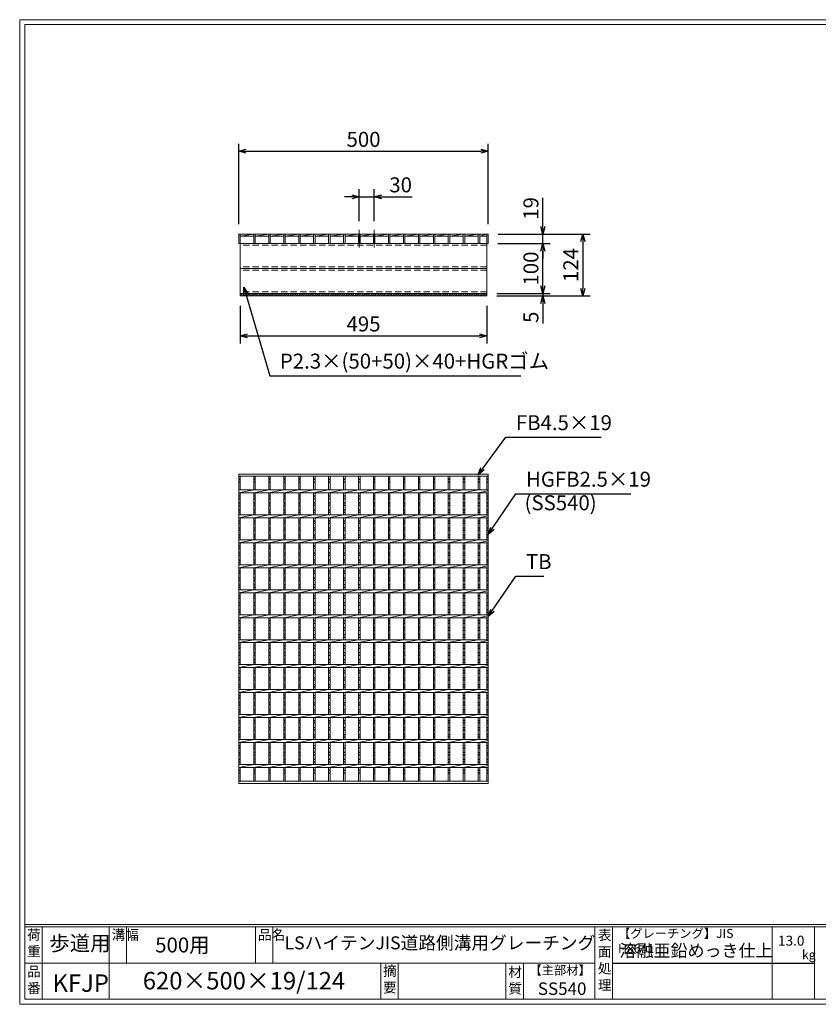
# Model space of a CAD drawing. Units: millimetres. Extents: x 3076 to 5865, y -43 to 1930.
# Drawn here: x 3076 to 4677, y -43 to 1930 of the extents above; entities that cross this region are included whole.
import ezdxf

# ---------------------------------------------------------------- set-up
doc = ezdxf.new("R2010")
doc.units = ezdxf.units.MM
doc.linetypes.add('HIDDEN', pattern=[9.525, 6.35, -3.175])
for name, color, linetype, lineweight in [('エンボス', 4, 'Continuous', 5), ('ゴム', 51, 'Continuous', 13), ('寸法線', 2, 'Continuous', 9), ('嵩上平面', 112, 'HIDDEN', 13), ('嵩上断面', 112, 'Continuous', 13), ('本体', 7, 'Continuous', 13)]:
    doc.layers.add(name, color=color, linetype=linetype, lineweight=lineweight)
doc.layers.add('外枠', color=7, linetype='Continuous')
doc.dimstyles.new('ISO-25', dxfattribs={"dimscale": 10, "dimtxt": 3, "dimasz": 1.5, "dimexe": 1.5, "dimexo": 2, "dimgap": 0.5, "dimtad": 1, "dimdsep": 46, "dimtxsty": 'Standard', "dimblk": 'OPEN30', "dimcen": 2.5, "dimadec": 0, "dimazin": 0, "dimtfac": 1, "dimtmove": 0, "dimatfit": 0, "dimldrblk": 'OPEN30', "dimfxl": 1, "dimarcsym": 0})

# ---------------------------------------------------------------- blocks, each defined once
blk = doc.blocks.new('_Open30')
at = {"color": 0, "linetype": 'ByBlock', "lineweight": -2}
for p, q in [((-1, 0.27), (0, 0)), ((0, 0), (-1, -0.27)), ((0, 0), (-1, 0))]:
    blk.add_line(p, q, dxfattribs=at)
blk = doc.blocks.new('*D22')
at = {"layer": 'Defpoints', "color": 0, "linetype": 'Continuous'}
for p in [(3517.7, 1376.6), (4012.7, 1376.6), (4012.7, 1296.6)]:
    blk.add_point(p, dxfattribs=at)
at = {"layer": '寸法線', "color": 0, "linetype": 'Continuous', "lineweight": -2}
for p, q in [((3517.7, 1356.6), (3517.7, 1281.6)), ((4012.7, 1356.6), (4012.7, 1281.6)), ((3532.7, 1296.6), (3997.7, 1296.6))]:
    blk.add_line(p, q, dxfattribs=at)
at = {"layer": '寸法線', "color": 0, "linetype": 'Continuous', "lineweight": -2, "xscale": 15, "yscale": 15, "zscale": 15, "rotation": 180}
blk.add_blockref('_Open30', (3517.7, 1296.6), dxfattribs=at)
at = {"layer": '寸法線', "color": 0, "linetype": 'Continuous', "lineweight": -2, "xscale": 15, "yscale": 15, "zscale": 15}
blk.add_blockref('_Open30', (4012.7, 1296.6), dxfattribs=at)
at = {"layer": '寸法線', "color": 0, "linetype": 'Continuous', "insert": (3765.2, 1316.6), "char_height": 30, "attachment_point": 5}
blk.add_mtext('495', dxfattribs=at)
blk = doc.blocks.new('*D23')
at = {"layer": 'Defpoints', "color": 0, "ltscale": 3}
for p in [(4017.2, 1481.6), (4124.7, 1481.6), (4012.7, 1381.6)]:
    blk.add_point(p, dxfattribs=at)
at = {"layer": '寸法線', "color": 0, "lineweight": -2, "ltscale": 3}
for p, q in [((4037.2, 1481.6), (4139.7, 1481.6)), ((4124.7, 1396.6), (4124.7, 1466.6)), ((4032.7, 1381.6), (4139.7, 1381.6))]:
    blk.add_line(p, q, dxfattribs=at)
at = {"layer": '寸法線', "color": 0, "lineweight": -2, "ltscale": 3, "xscale": 15, "yscale": 15, "zscale": 15}
for p, rotation in [((4124.7, 1481.6), 90), ((4124.7, 1381.6), 270)]:
    blk.add_blockref('_Open30', p, dxfattribs=dict(at, rotation=rotation))
at = {"layer": '寸法線', "color": 0, "ltscale": 3, "insert": (4104.7, 1431.6), "char_height": 30, "attachment_point": 5, "rotation": 90}
blk.add_mtext('100', dxfattribs=at)
blk = doc.blocks.new('*D24')
at = {"layer": 'Defpoints', "color": 0, "linetype": 'Continuous'}
for p in [(4015.2, 1500.6), (4014.7, 1376.6), (4204.7, 1376.6)]:
    blk.add_point(p, dxfattribs=at)
at = {"layer": '寸法線', "color": 0, "linetype": 'Continuous', "lineweight": -2}
for p, q in [((4035.2, 1500.6), (4219.7, 1500.6)), ((4204.7, 1485.6), (4204.7, 1391.6)), ((4034.7, 1376.6), (4219.7, 1376.6))]:
    blk.add_line(p, q, dxfattribs=at)
at = {"layer": '寸法線', "color": 0, "linetype": 'Continuous', "lineweight": -2, "xscale": 15, "yscale": 15, "zscale": 15}
for p, rotation in [((4204.7, 1500.6), 90), ((4204.7, 1376.6), 270)]:
    blk.add_blockref('_Open30', p, dxfattribs=dict(at, rotation=rotation))
at = {"layer": '寸法線', "color": 0, "linetype": 'Continuous', "insert": (4184.7, 1438.6), "char_height": 30, "attachment_point": 5, "rotation": 90}
blk.add_mtext('124', dxfattribs=at)
blk = doc.blocks.new('*D25')
at = {"layer": 'Defpoints', "color": 0, "linetype": 'Continuous'}
for p in [(4015.2, 1500.6), (4124.7, 1500.6), (4014.7, 1481.6)]:
    blk.add_point(p, dxfattribs=at)
at = {"layer": '寸法線', "color": 0, "linetype": 'Continuous', "lineweight": -2}
for p, q in [((4124.7, 1515.6), (4124.7, 1573.5)), ((4035.2, 1500.6), (4139.7, 1500.6)), ((4124.7, 1481.6), (4124.7, 1500.6)), ((4034.7, 1481.6), (4139.7, 1481.6)), ((4124.7, 1466.6), (4124.7, 1451.6))]:
    blk.add_line(p, q, dxfattribs=at)
at = {"layer": '寸法線', "color": 0, "linetype": 'Continuous', "lineweight": -2, "xscale": 15, "yscale": 15, "zscale": 15}
for p, rotation in [((4124.7, 1500.6), 270), ((4124.7, 1481.6), 90)]:
    blk.add_blockref('_Open30', p, dxfattribs=dict(at, rotation=rotation))
at = {"layer": '寸法線', "color": 0, "linetype": 'Continuous', "insert": (4104.7, 1552.1), "char_height": 30, "attachment_point": 5, "rotation": 90}
blk.add_mtext('19', dxfattribs=at)
blk = doc.blocks.new('*D36')
at = {"layer": 'Defpoints', "color": 0, "ltscale": 3}
for p in [(4012.7, 1381.6), (4012.7, 1376.6), (4124.7, 1376.6)]:
    blk.add_point(p, dxfattribs=at)
at = {"layer": '寸法線', "color": 0, "lineweight": -2, "ltscale": 3}
for p, q in [((4124.7, 1396.6), (4124.7, 1411.6)), ((4032.7, 1381.6), (4139.7, 1381.6)), ((4124.7, 1381.6), (4124.7, 1376.6)), ((4032.7, 1376.6), (4139.7, 1376.6)), ((4124.7, 1361.6), (4124.7, 1321.1))]:
    blk.add_line(p, q, dxfattribs=at)
at = {"layer": '寸法線', "color": 0, "lineweight": -2, "ltscale": 3, "xscale": 15, "yscale": 15, "zscale": 15}
for p, rotation in [((4124.7, 1381.6), 270), ((4124.7, 1376.6), 90)]:
    blk.add_blockref('_Open30', p, dxfattribs=dict(at, rotation=rotation))
at = {"layer": '寸法線', "color": 0, "ltscale": 3, "insert": (4104.7, 1333.9), "char_height": 30, "attachment_point": 5, "rotation": 90}
blk.add_mtext('5', dxfattribs=at)
blk = doc.blocks.new('*D38')
at = {"layer": 'Defpoints', "color": 0, "linetype": 'Continuous'}
for p in [(4015.2, 1666.6), (3515.2, 1500.6), (4015.2, 1500.6)]:
    blk.add_point(p, dxfattribs=at)
at = {"layer": '寸法線', "color": 0, "linetype": 'Continuous', "lineweight": -2}
for p, q in [((3515.2, 1520.6), (3515.2, 1681.6)), ((4015.2, 1520.6), (4015.2, 1681.6)), ((3530.2, 1666.6), (4000.2, 1666.6))]:
    blk.add_line(p, q, dxfattribs=at)
at = {"layer": '寸法線', "color": 0, "linetype": 'Continuous', "lineweight": -2, "xscale": 15, "yscale": 15, "zscale": 15, "rotation": 180}
blk.add_blockref('_Open30', (3515.2, 1666.6), dxfattribs=at)
at = {"layer": '寸法線', "color": 0, "linetype": 'Continuous', "lineweight": -2, "xscale": 15, "yscale": 15, "zscale": 15}
blk.add_blockref('_Open30', (4015.2, 1666.6), dxfattribs=at)
at = {"layer": '寸法線', "color": 0, "linetype": 'Continuous', "insert": (3765.2, 1686.6), "char_height": 30, "attachment_point": 5}
blk.add_mtext('500', dxfattribs=at)
blk = doc.blocks.new('*D39')
at = {"layer": 'Defpoints', "color": 0, "linetype": 'Continuous'}
for p in [(3786.7, 1575.4), (3756.7, 1506.6), (3786.7, 1506.6)]:
    blk.add_point(p, dxfattribs=at)
at = {"layer": '寸法線', "color": 0, "linetype": 'Continuous', "lineweight": -2}
for p, q in [((3756.7, 1526.6), (3756.7, 1590.4)), ((3786.7, 1526.6), (3786.7, 1590.4)), ((3741.7, 1575.4), (3726.7, 1575.4)), ((3756.7, 1575.4), (3786.7, 1575.4)), ((3801.7, 1575.4), (3862.5, 1575.4))]:
    blk.add_line(p, q, dxfattribs=at)
at = {"layer": '寸法線', "color": 0, "linetype": 'Continuous', "lineweight": -2, "xscale": 15, "yscale": 15, "zscale": 15}
blk.add_blockref('_Open30', (3756.7, 1575.4), dxfattribs=at)
at = {"layer": '寸法線', "color": 0, "linetype": 'Continuous', "lineweight": -2, "xscale": 15, "yscale": 15, "zscale": 15, "rotation": 180}
blk.add_blockref('_Open30', (3786.7, 1575.4), dxfattribs=at)
at = {"layer": '寸法線', "color": 0, "linetype": 'Continuous', "insert": (3839.6, 1595.4), "char_height": 30, "attachment_point": 5}
blk.add_mtext('30', dxfattribs=at)
blk = doc.blocks.new('*U62')
at = {"layer": 'エンボス', "linetype": 'Continuous'}
for p, q in [((-15, 300.3), (-12, 298.3)), ((-12, 295.3), (-15, 293.3)), ((-15, 264.9), (-12, 266.9)), ((-12, 259.9), (-15, 261.9)), ((-15, 252.9), (-12, 250.9)), ((-12, 247.9), (-15, 245.9)), ((-15, 236.9), (-12, 238.9)), ((-12, 231.9), (-15, 233.9)), ((-15, 214.9), (-12, 216.9)), ((-12, 209.9), (-15, 211.9)), ((-15, 202.9), (-12, 200.9)), ((-12, 197.9), (-15, 195.9)), ((-15, 186.9), (-12, 188.9)), ((-12, 181.9), (-15, 183.9)), ((-15, 164.9), (-12, 166.9)), ((-12, 159.9), (-15, 161.9)), ((-15, 152.9), (-12, 150.9)), ((-12, 147.9), (-15, 145.9)), ((-15, 136.9), (-12, 138.9)), ((-12, 131.9), (-15, 133.9)), ((-15, 114.9), (-12, 116.9)), ((-12, 109.9), (-15, 111.9)), ((-15, 102.9), (-12, 100.9)), ((-12, 97.9), (-15, 95.9)), ((-15, 86.9), (-12, 88.9)), ((-12, 81.9), (-15, 83.9)), ((-15, 64.9), (-12, 66.9)), ((-12, 59.9), (-15, 61.9)), ((-15, 52.9), (-12, 50.9)), ((-12, 47.9), (-15, 45.9)), ((-15, 36.9), (-12, 38.9)), ((-12, 31.9), (-15, 33.9)), ((-15, 14.9), (-12, 16.9)), ((-12, 9.9), (-15, 11.9)), ((-15, 2.9), (-12, 0.9)), ((-12, -2.1), (-15, -4.1)), ((-15, -13.1), (-12, -11.1)), ((-12, -18.1), (-15, -16.1)), ((-15, -35.1), (-12, -33.1)), ((-12, -40.1), (-15, -38.1)), ((-15, -47.1), (-12, -49.1)), ((-12, -52.1), (-15, -54.1)), ((-15, -63.1), (-12, -61.1)), ((-12, -68.1), (-15, -66.1)), ((-15, -85.1), (-12, -83.1)), ((-12, -90.1), (-15, -88.1)), ((-15, -97.1), (-12, -99.1)), ((-12, -102.1), (-15, -104.1)), ((-15, -113.1), (-12, -111.1)), ((-12, -118.1), (-15, -116.1)), ((-15, -135.1), (-12, -133.1)), ((-12, -140.1), (-15, -138.1)), ((-15, -147.1), (-12, -149.1)), ((-12, -152.1), (-15, -154.1)), ((-15, -163.1), (-12, -161.1)), ((-12, -168.1), (-15, -166.1)), ((-15, -185.1), (-12, -183.1)), ((-12, -190.1), (-15, -188.1)), ((-15, -197.1), (-12, -199.1)), ((-12, -202.1), (-15, -204.1)), ((-15, -213.1), (-12, -211.1)), ((-12, -218.1), (-15, -216.1)), ((-15, -235.1), (-12, -233.1)), ((-12, -240.1), (-15, -238.1)), ((-15, -247.1), (-12, -249.1)), ((-12, -252.1), (-15, -254.1)), ((-15, -263.1), (-12, -261.1)), ((-12, -268.1), (-15, -266.1)), ((-15, -285.1), (-12, -283.1)), ((-12, -290.1), (-15, -288.1))]:
    blk.add_line(p, q, dxfattribs=at)
at = {"layer": '本体', "linetype": 'Continuous'}
for p, q in [((-15, 305.5), (-15, 278)), ((-12, 305.5), (-12, 278)), ((-15, 272), (15, 278)), ((-15, 272), (-15, 228)), ((-12, 272), (-12, 228)), ((-15, 222), (15, 228)), ((-15, 222), (-15, 178)), ((-12, 222), (-12, 178)), ((-15, 172), (15, 178)), ((-15, 172), (-15, 128)), ((-12, 172), (-12, 128)), ((-15, 122), (15, 128)), ((-15, 122), (-15, 78)), ((-12, 122), (-12, 78)), ((-15, 72), (15, 78)), ((-15, 72), (-15, 28)), ((-12, 72), (-12, 28)), ((-15, 22), (15, 28)), ((-15, 22), (-15, -22)), ((-12, 22), (-12, -22)), ((-15, -28), (15, -22)), ((-15, -28), (-15, -72)), ((-12, -28), (-12, -72)), ((-15, -78), (15, -72)), ((-15, -78), (-15, -122)), ((-12, -78), (-12, -122)), ((-15, -128), (15, -122)), ((-15, -128), (-15, -172)), ((-12, -128), (-12, -172)), ((-15, -178), (15, -172)), ((-15, -178), (-15, -222)), ((-12, -178), (-12, -222)), ((-15, -228), (15, -222)), ((-15, -228), (-15, -272)), ((-12, -228), (-12, -272)), ((-15, -278), (15, -272)), ((-15, -278), (-15, -305.5)), ((-12, -278), (-12, -305.5))]:
    blk.add_line(p, q, dxfattribs=at)
blk = doc.blocks.new('*U63')
at = {"layer": '寸法線', "color": 0, "linetype": 'ByBlock', "lineweight": -2}
for p in [(0, 0), (30, 0), (60, 0), (90, 0), (120, 0), (150, 0), (180, 0), (210, 0), (240, 0), (270, 0), (300, 0), (330, 0), (360, 0), (390, 0), (420, 0)]:
    blk.add_blockref('*U62', p, dxfattribs=at)

msp = doc.modelspace()

# ---------------------------------------------------------------- hatches: boundary and pattern name
at = {"layer": 'ゴム', "ltscale": 3}
h = msp.add_hatch(dxfattribs=at)
h.set_pattern_fill('ANSI31', color=256, style=0)
h.set_pattern_definition([(45, (3105.1695, 919.1335), (-2.245064, 2.245064), [])])
h.paths.add_polyline_path([(4012.674, 1376.621), (4012.674, 1381.621), (3517.674, 1381.621), (3517.674, 1376.621)])

# ---------------------------------------------------------------- linework, layer by layer
at = {"layer": 'エンボス', "linetype": 'Continuous'}
for p, q in [((3515.174, 1010.044), (3518.174, 1008.044)), ((3995.174, 1010.044), (3998.174, 1008.044)), ((4012.174, 1010.044), (4015.174, 1008.044)), ((3518.174, 1005.044), (3515.174, 1003.044)), ((3998.174, 1005.044), (3995.174, 1003.044)), ((4015.174, 1005.044), (4012.174, 1003.044)), ((3515.174, 974.654), (3518.174, 976.654)), ((3518.174, 969.654), (3515.174, 971.654)), ((3995.174, 974.654), (3998.174, 976.654)), ((3998.174, 969.654), (3995.174, 971.654)), ((4012.174, 974.654), (4015.174, 976.654)), ((4015.174, 969.654), (4012.174, 971.654)), ((3515.174, 962.654), (3518.174, 960.654)), ((3518.174, 957.654), (3515.174, 955.654)), ((3515.174, 946.654), (3518.174, 948.654)), ((3995.174, 962.654), (3998.174, 960.654)), ((3998.174, 957.654), (3995.174, 955.654)), ((3995.174, 946.654), (3998.174, 948.654)), ((4012.174, 962.654), (4015.174, 960.654)), ((4015.174, 957.654), (4012.174, 955.654)), ((4012.174, 946.654), (4015.174, 948.654)), ((3518.174, 941.654), (3515.174, 943.654)), ((3998.174, 941.654), (3995.174, 943.654)), ((4015.174, 941.654), (4012.174, 943.654)), ((3515.174, 924.654), (3518.174, 926.654)), ((3518.174, 919.654), (3515.174, 921.654)), ((3515.174, 912.654), (3518.174, 910.654)), ((3995.174, 924.654), (3998.174, 926.654)), ((3998.174, 919.654), (3995.174, 921.654)), ((3995.174, 912.654), (3998.174, 910.654)), ((4012.174, 924.654), (4015.174, 926.654)), ((4015.174, 919.654), (4012.174, 921.654)), ((4012.174, 912.654), (4015.174, 910.654)), ((3518.174, 907.654), (3515.174, 905.654)), ((3515.174, 896.654), (3518.174, 898.654)), ((3518.174, 891.654), (3515.174, 893.654)), ((3998.174, 907.654), (3995.174, 905.654)), ((3995.174, 896.654), (3998.174, 898.654)), ((3998.174, 891.654), (3995.174, 893.654)), ((4015.174, 907.654), (4012.174, 905.654)), ((4012.174, 896.654), (4015.174, 898.654)), ((4015.174, 891.654), (4012.174, 893.654)), ((3515.174, 874.654), (3518.174, 876.654)), ((3518.174, 869.654), (3515.174, 871.654)), ((3995.174, 874.654), (3998.174, 876.654)), ((3998.174, 869.654), (3995.174, 871.654)), ((4012.174, 874.654), (4015.174, 876.654)), ((4015.174, 869.654), (4012.174, 871.654)), ((3515.174, 862.654), (3518.174, 860.654)), ((3518.174, 857.654), (3515.174, 855.654)), ((3515.174, 846.654), (3518.174, 848.654)), ((3995.174, 862.654), (3998.174, 860.654)), ((3998.174, 857.654), (3995.174, 855.654)), ((3995.174, 846.654), (3998.174, 848.654)), ((4012.174, 862.654), (4015.174, 860.654)), ((4015.174, 857.654), (4012.174, 855.654)), ((4012.174, 846.654), (4015.174, 848.654)), ((3518.174, 841.654), (3515.174, 843.654)), ((3998.174, 841.654), (3995.174, 843.654)), ((4015.174, 841.654), (4012.174, 843.654)), ((3515.174, 824.654), (3518.174, 826.654)), ((3518.174, 819.654), (3515.174, 821.654)), ((3515.174, 812.654), (3518.174, 810.654)), ((3995.174, 824.654), (3998.174, 826.654)), ((3998.174, 819.654), (3995.174, 821.654)), ((3995.174, 812.654), (3998.174, 810.654)), ((4012.174, 824.654), (4015.174, 826.654)), ((4015.174, 819.654), (4012.174, 821.654)), ((4012.174, 812.654), (4015.174, 810.654)), ((3518.174, 807.654), (3515.174, 805.654)), ((3515.174, 796.654), (3518.174, 798.654)), ((3518.174, 791.654), (3515.174, 793.654)), ((3998.174, 807.654), (3995.174, 805.654)), ((3995.174, 796.654), (3998.174, 798.654)), ((3998.174, 791.654), (3995.174, 793.654)), ((4015.174, 807.654), (4012.174, 805.654)), ((4012.174, 796.654), (4015.174, 798.654)), ((4015.174, 791.654), (4012.174, 793.654)), ((3515.174, 774.654), (3518.174, 776.654)), ((3518.174, 769.654), (3515.174, 771.654)), ((3995.174, 774.654), (3998.174, 776.654)), ((3998.174, 769.654), (3995.174, 771.654)), ((4012.174, 774.654), (4015.174, 776.654)), ((4015.174, 769.654), (4012.174, 771.654)), ((3515.174, 762.654), (3518.174, 760.654)), ((3518.174, 757.654), (3515.174, 755.654)), ((3995.174, 762.654), (3998.174, 760.654)), ((3998.174, 757.654), (3995.174, 755.654)), ((4012.174, 762.654), (4015.174, 760.654)), ((4015.174, 757.654), (4012.174, 755.654)), ((3515.174, 746.654), (3518.174, 748.654)), ((3518.174, 741.654), (3515.174, 743.654)), ((3995.174, 746.654), (3998.174, 748.654)), ((3998.174, 741.654), (3995.174, 743.654)), ((4012.174, 746.654), (4015.174, 748.654)), ((4015.174, 741.654), (4012.174, 743.654)), ((3515.174, 724.654), (3518.174, 726.654)), ((3518.174, 719.654), (3515.174, 721.654)), ((3515.174, 712.654), (3518.174, 710.654)), ((3995.174, 724.654), (3998.174, 726.654)), ((3998.174, 719.654), (3995.174, 721.654)), ((3995.174, 712.654), (3998.174, 710.654)), ((4012.174, 724.654), (4015.174, 726.654)), ((4015.174, 719.654), (4012.174, 721.654)), ((4012.174, 712.654), (4015.174, 710.654)), ((3518.174, 707.654), (3515.174, 705.654)), ((3515.174, 696.654), (3518.174, 698.654)), ((3518.174, 691.654), (3515.174, 693.654)), ((3998.174, 707.654), (3995.174, 705.654)), ((3995.174, 696.654), (3998.174, 698.654)), ((3998.174, 691.654), (3995.174, 693.654)), ((4015.174, 707.654), (4012.174, 705.654)), ((4012.174, 696.654), (4015.174, 698.654)), ((4015.174, 691.654), (4012.174, 693.654)), ((3515.174, 674.654), (3518.174, 676.654)), ((3518.174, 669.654), (3515.174, 671.654)), ((3995.174, 674.654), (3998.174, 676.654)), ((3998.174, 669.654), (3995.174, 671.654)), ((4012.174, 674.654), (4015.174, 676.654)), ((4015.174, 669.654), (4012.174, 671.654)), ((3515.174, 662.654), (3518.174, 660.654)), ((3518.174, 657.654), (3515.174, 655.654)), ((3995.174, 662.654), (3998.174, 660.654)), ((3998.174, 657.654), (3995.174, 655.654)), ((4012.174, 662.654), (4015.174, 660.654)), ((4015.174, 657.654), (4012.174, 655.654)), ((3515.174, 646.654), (3518.174, 648.654)), ((3518.174, 641.654), (3515.174, 643.654)), ((3995.174, 646.654), (3998.174, 648.654)), ((3998.174, 641.654), (3995.174, 643.654)), ((4012.174, 646.654), (4015.174, 648.654)), ((4015.174, 641.654), (4012.174, 643.654)), ((3515.174, 624.654), (3518.174, 626.654)), ((3518.174, 619.654), (3515.174, 621.654)), ((3515.174, 612.654), (3518.174, 610.654)), ((3995.174, 624.654), (3998.174, 626.654)), ((3998.174, 619.654), (3995.174, 621.654)), ((3995.174, 612.654), (3998.174, 610.654)), ((4012.174, 624.654), (4015.174, 626.654)), ((4015.174, 619.654), (4012.174, 621.654)), ((4012.174, 612.654), (4015.174, 610.654)), ((3518.174, 607.654), (3515.174, 605.654)), ((3515.174, 596.654), (3518.174, 598.654)), ((3518.174, 591.654), (3515.174, 593.654)), ((3998.174, 607.654), (3995.174, 605.654)), ((3995.174, 596.654), (3998.174, 598.654)), ((3998.174, 591.654), (3995.174, 593.654)), ((4015.174, 607.654), (4012.174, 605.654)), ((4012.174, 596.654), (4015.174, 598.654)), ((4015.174, 591.654), (4012.174, 593.654)), ((3515.174, 574.654), (3518.174, 576.654)), ((3995.174, 574.654), (3998.174, 576.654)), ((4012.174, 574.654), (4015.174, 576.654)), ((3518.174, 569.654), (3515.174, 571.654)), ((3515.174, 562.654), (3518.174, 560.654)), ((3518.174, 557.654), (3515.174, 555.654)), ((3998.174, 569.654), (3995.174, 571.654)), ((3995.174, 562.654), (3998.174, 560.654)), ((3998.174, 557.654), (3995.174, 555.654)), ((4015.174, 569.654), (4012.174, 571.654)), ((4012.174, 562.654), (4015.174, 560.654)), ((4015.174, 557.654), (4012.174, 555.654)), ((3515.174, 546.654), (3518.174, 548.654)), ((3518.174, 541.654), (3515.174, 543.654)), ((3995.174, 546.654), (3998.174, 548.654)), ((3998.174, 541.654), (3995.174, 543.654)), ((4012.174, 546.654), (4015.174, 548.654)), ((4015.174, 541.654), (4012.174, 543.654)), ((3515.174, 524.654), (3518.174, 526.654)), ((3518.174, 519.654), (3515.174, 521.654)), ((3995.174, 524.654), (3998.174, 526.654)), ((3998.174, 519.654), (3995.174, 521.654)), ((4012.174, 524.654), (4015.174, 526.654)), ((4015.174, 519.654), (4012.174, 521.654)), ((3515.174, 512.654), (3518.174, 510.654)), ((3518.174, 507.654), (3515.174, 505.654)), ((3515.174, 496.654), (3518.174, 498.654)), ((3518.174, 491.654), (3515.174, 493.654)), ((3995.174, 512.654), (3998.174, 510.654)), ((3998.174, 507.654), (3995.174, 505.654)), ((3995.174, 496.654), (3998.174, 498.654)), ((3998.174, 491.654), (3995.174, 493.654)), ((4012.174, 512.654), (4015.174, 510.654)), ((4015.174, 507.654), (4012.174, 505.654)), ((4012.174, 496.654), (4015.174, 498.654)), ((4015.174, 491.654), (4012.174, 493.654)), ((3515.174, 474.654), (3518.174, 476.654)), ((3995.174, 474.654), (3998.174, 476.654)), ((4012.174, 474.654), (4015.174, 476.654)), ((3518.174, 469.654), (3515.174, 471.654)), ((3515.174, 462.654), (3518.174, 460.654)), ((3518.174, 457.654), (3515.174, 455.654)), ((3998.174, 469.654), (3995.174, 471.654)), ((3995.174, 462.654), (3998.174, 460.654)), ((3998.174, 457.654), (3995.174, 455.654)), ((4015.174, 469.654), (4012.174, 471.654)), ((4012.174, 462.654), (4015.174, 460.654)), ((4015.174, 457.654), (4012.174, 455.654)), ((3515.174, 446.654), (3518.174, 448.654)), ((3518.174, 441.654), (3515.174, 443.654)), ((3995.174, 446.654), (3998.174, 448.654)), ((3998.174, 441.654), (3995.174, 443.654)), ((4012.174, 446.654), (4015.174, 448.654)), ((4015.174, 441.654), (4012.174, 443.654)), ((3515.174, 424.654), (3518.174, 426.654)), ((3518.174, 419.654), (3515.174, 421.654)), ((3995.174, 424.654), (3998.174, 426.654)), ((3998.174, 419.654), (3995.174, 421.654)), ((4012.174, 424.654), (4015.174, 426.654)), ((4015.174, 419.654), (4012.174, 421.654))]:
    msp.add_line(p, q, dxfattribs=at)
at = {"layer": 'ゴム', "ltscale": 3}
for p, q in [((3517.674, 1381.621), (3517.674, 1376.621)), ((4012.674, 1376.621), (4012.674, 1381.621)), ((3517.674, 1376.621), (4012.674, 1376.621))]:
    msp.add_line(p, q, dxfattribs=at)
at = {"layer": '外枠', "lineweight": 9, "ltscale": 80}
for p, q in [((5865.271, 1930.288), (3075.76, 1930.288)), ((3075.76, -42.981), (3075.76, 1930.288)), ((3075.76, -42.981), (5865.271, -42.981))]:
    msp.add_line(p, q, dxfattribs=at)
at = {"layer": '外枠', "lineweight": 9, "ltscale": 100}
for p, q in [((3085.76, 1920.896), (5855.88, 1920.896)), ((3085.76, 1920.896), (3085.76, -32.981)), ((3120.76, 112.418), (3120.76, -32.981)), ((3254.864, 112.418), (3254.864, -32.981)), ((3289.864, 112.418), (3289.864, 39.718)), ((3548.325, 112.418), (3548.325, 39.718)), ((3583.325, 112.418), (3583.325, 39.718)), ((3799.588, 39.718), (3799.588, -32.981)), ((3834.588, 39.718), (3834.588, -32.981)), ((4050.711, 39.718), (4050.711, -32.981)), ((4085.711, 39.718), (4085.711, -32.981)), ((3085.76, -32.981), (5855.88, -32.981))]:
    msp.add_line(p, q, dxfattribs=at)
at = {"layer": '外枠', "linetype": 'Continuous', "lineweight": 9, "ltscale": 100}
for p, q in [((3085.76, 117.114), (5855.88, 117.114)), ((3085.76, 112.418), (5855.88, 112.418)), ((4229.291, 112.418), (4229.291, -32.981)), ((4264.292, 112.418), (4264.292, -32.981)), ((4584.44, 112.418), (4584.44, -32.981)), ((4669.711, 112.418), (4669.711, -32.981)), ((3085.76, 39.718), (4229.29, 39.718))]:
    msp.add_line(p, q, dxfattribs=at)
at = {"layer": '外枠', "ltscale": 3}
msp.add_line((4264.292, 39.718), (4669.711, 39.718), dxfattribs=at)
at = {"layer": '嵩上平面', "linetype": 'HIDDEN', "lineweight": 9, "ltscale": 3}
for p, q in [((4012.674, 1009.794), (4012.674, 969.794)), ((4012.674, 409.794), (4012.674, 449.794))]:
    msp.add_line(p, q, dxfattribs=at)
at = {"layer": '嵩上断面', "linetype": 'Continuous'}
for p, q in [((3517.674, 1481.621), (3517.674, 1381.621)), ((4012.674, 1481.621), (3517.674, 1481.621)), ((4012.674, 1481.621), (4012.674, 1381.621)), ((3517.674, 1431.621), (4012.674, 1431.621)), ((3517.674, 1381.621), (4012.674, 1381.621))]:
    msp.add_line(p, q, dxfattribs=at)
at = {"layer": '嵩上断面', "linetype": 'HIDDEN', "ltscale": 2}
for p, q in [((4012.674, 1478.421), (3517.674, 1478.421)), ((4012.674, 1434.821), (3517.674, 1434.821)), ((4012.674, 1428.421), (3517.674, 1428.421)), ((4012.674, 1384.821), (3517.674, 1384.821))]:
    msp.add_line(p, q, dxfattribs=at)
at = {"layer": '本体', "ltscale": 3}
for p, q in [((3515.174, 1500.621), (3515.174, 1481.621)), ((3515.174, 1500.621), (3518.174, 1500.621)), ((3518.174, 1496.621), (3545.174, 1500.621)), ((3518.174, 1500.621), (3518.174, 1481.621)), ((3518.174, 1500.621), (3545.174, 1500.621)), ((3545.174, 1500.621), (3545.174, 1481.621)), ((3545.174, 1500.621), (3548.174, 1500.621)), ((3548.174, 1496.621), (3575.174, 1500.621)), ((3548.174, 1500.621), (3548.174, 1481.621)), ((3548.174, 1500.621), (3575.174, 1500.621)), ((3575.174, 1500.621), (3575.174, 1481.621)), ((3575.174, 1500.621), (3578.174, 1500.621)), ((3578.174, 1500.621), (3578.174, 1481.621)), ((3578.174, 1496.621), (3605.174, 1500.621)), ((3578.174, 1500.621), (3605.174, 1500.621)), ((3605.174, 1500.621), (3605.174, 1481.621)), ((3605.174, 1500.621), (3608.174, 1500.621)), ((3608.174, 1500.621), (3608.174, 1481.621)), ((3608.174, 1496.621), (3635.174, 1500.621)), ((3608.174, 1500.621), (3635.174, 1500.621)), ((3635.174, 1500.621), (3635.174, 1481.621)), ((3635.174, 1500.621), (3638.174, 1500.621)), ((3638.174, 1500.621), (3638.174, 1481.621)), ((3638.174, 1496.621), (3665.174, 1500.621)), ((3638.174, 1500.621), (3665.174, 1500.621)), ((3665.174, 1500.621), (3665.174, 1481.621)), ((3665.174, 1500.621), (3668.174, 1500.621)), ((3668.174, 1500.621), (3668.174, 1481.621)), ((3668.174, 1496.621), (3695.174, 1500.621)), ((3668.174, 1500.621), (3695.174, 1500.621)), ((3695.174, 1500.621), (3695.174, 1481.621)), ((3695.174, 1500.621), (3698.174, 1500.621)), ((3698.174, 1500.621), (3698.174, 1481.621)), ((3698.174, 1496.621), (3725.174, 1500.621)), ((3698.174, 1500.621), (3725.174, 1500.621)), ((3725.174, 1500.621), (3725.174, 1481.621)), ((3725.174, 1500.621), (3728.174, 1500.621)), ((3728.174, 1500.621), (3728.174, 1481.621)), ((3728.174, 1496.621), (3755.174, 1500.621)), ((3728.174, 1500.621), (3755.174, 1500.621)), ((3755.174, 1500.621), (3755.174, 1481.621)), ((3755.174, 1500.621), (3758.174, 1500.621)), ((3758.174, 1500.621), (3758.174, 1481.621)), ((3758.174, 1496.621), (3785.174, 1500.621)), ((3758.174, 1500.621), (3785.174, 1500.621)), ((3785.174, 1500.621), (3785.174, 1481.621)), ((3785.174, 1500.621), (3788.174, 1500.621)), ((3788.174, 1500.621), (3788.174, 1481.621)), ((3788.174, 1496.621), (3815.174, 1500.621)), ((3788.174, 1500.621), (3815.174, 1500.621)), ((3815.174, 1500.621), (3815.174, 1481.621)), ((3815.174, 1500.621), (3818.174, 1500.621)), ((3818.174, 1500.621), (3818.174, 1481.621)), ((3818.174, 1496.621), (3845.174, 1500.621)), ((3818.174, 1500.621), (3845.174, 1500.621)), ((3845.174, 1500.621), (3845.174, 1481.621)), ((3845.174, 1500.621), (3848.174, 1500.621)), ((3848.174, 1496.621), (3875.174, 1500.621)), ((3848.174, 1500.621), (3875.174, 1500.621)), ((3848.174, 1500.621), (3848.174, 1481.621)), ((3875.174, 1500.621), (3875.174, 1481.621)), ((3875.174, 1500.621), (3878.174, 1500.621)), ((3878.174, 1500.621), (3878.174, 1481.621)), ((3878.174, 1496.621), (3905.174, 1500.621)), ((3878.174, 1500.621), (3905.174, 1500.621)), ((3905.174, 1500.621), (3905.174, 1481.621)), ((3905.174, 1500.621), (3908.174, 1500.621)), ((3908.174, 1500.621), (3908.174, 1481.621)), ((3908.174, 1496.621), (3935.174, 1500.621)), ((3908.174, 1500.621), (3935.174, 1500.621)), ((3935.174, 1500.621), (3935.174, 1481.621)), ((3935.174, 1500.621), (3938.174, 1500.621)), ((3938.174, 1500.621), (3938.174, 1481.621)), ((3938.174, 1496.621), (3965.174, 1500.621)), ((3938.174, 1500.621), (3965.174, 1500.621)), ((3965.174, 1500.621), (3965.174, 1481.621)), ((3965.174, 1500.621), (3968.174, 1500.621)), ((3968.174, 1500.621), (3968.174, 1481.621)), ((3968.174, 1496.621), (3995.174, 1500.621)), ((3968.174, 1500.621), (3995.174, 1500.621)), ((3995.174, 1500.621), (3995.174, 1481.621)), ((3995.174, 1500.621), (3998.174, 1500.621)), ((3998.174, 1496.621), (4012.174, 1500.621)), ((3998.174, 1500.621), (3998.174, 1481.621)), ((3998.174, 1500.621), (4012.174, 1500.621)), ((4012.174, 1500.621), (4012.174, 1481.621)), ((4012.174, 1500.621), (4015.174, 1500.621)), ((4015.174, 1500.621), (4015.174, 1481.621)), ((3515.174, 1481.621), (3518.174, 1481.621)), ((3518.174, 1496.621), (3545.174, 1496.621)), ((3545.174, 1481.621), (3548.174, 1481.621)), ((3548.174, 1496.621), (3575.174, 1496.621)), ((3575.174, 1481.621), (3578.174, 1481.621)), ((3578.174, 1496.621), (3605.174, 1496.621)), ((3605.174, 1481.621), (3608.174, 1481.621)), ((3608.174, 1496.621), (3635.174, 1496.621)), ((3635.174, 1481.621), (3638.174, 1481.621)), ((3638.174, 1496.621), (3665.174, 1496.621)), ((3665.174, 1481.621), (3668.174, 1481.621)), ((3668.174, 1496.621), (3695.174, 1496.621)), ((3695.174, 1481.621), (3698.174, 1481.621)), ((3698.174, 1496.621), (3725.174, 1496.621)), ((3725.174, 1481.621), (3728.174, 1481.621)), ((3728.174, 1496.621), (3755.174, 1496.621)), ((3755.174, 1481.621), (3758.174, 1481.621)), ((3758.174, 1496.621), (3785.174, 1496.621)), ((3785.174, 1481.621), (3788.174, 1481.621)), ((3788.174, 1496.621), (3815.174, 1496.621)), ((3815.174, 1481.621), (3818.174, 1481.621)), ((3818.174, 1496.621), (3845.174, 1496.621)), ((3845.174, 1481.621), (3848.174, 1481.621)), ((3848.174, 1496.621), (3875.174, 1496.621)), ((3875.174, 1481.621), (3878.174, 1481.621)), ((3878.174, 1496.621), (3905.174, 1496.621)), ((3905.174, 1481.621), (3908.174, 1481.621)), ((3908.174, 1496.621), (3935.174, 1496.621)), ((3935.174, 1481.621), (3938.174, 1481.621)), ((3938.174, 1496.621), (3965.174, 1496.621)), ((3965.174, 1481.621), (3968.174, 1481.621)), ((3968.174, 1496.621), (3995.174, 1496.621)), ((3995.174, 1481.621), (3998.174, 1481.621)), ((3998.174, 1496.621), (4012.174, 1496.621)), ((4012.174, 1481.621), (4015.174, 1481.621))]:
    msp.add_line(p, q, dxfattribs=at)
at = {"layer": '本体', "linetype": 'Continuous'}
for p, q in [((3756.674, 1509.418), (3756.674, 1473.621)), ((3786.674, 1509.418), (3786.674, 1473.621)), ((3515.174, 1019.794), (4015.174, 1019.794)), ((3515.174, 1019.794), (3515.174, 1015.294)), ((3515.174, 1015.294), (4015.174, 1015.294)), ((3515.174, 1015.294), (3515.174, 987.794)), ((3518.174, 1015.294), (3518.174, 987.794)), ((3995.174, 1015.294), (3995.174, 987.794)), ((3998.174, 1015.294), (3998.174, 987.794)), ((4012.174, 1015.294), (4012.174, 987.794)), ((4015.174, 399.794), (4015.174, 1019.794)), ((4015.174, 1015.294), (4015.174, 987.794)), ((3515.174, 987.794), (4015.174, 987.794)), ((3515.174, 981.794), (3545.174, 987.794)), ((3515.174, 987.794), (3515.174, 981.794)), ((3515.174, 981.794), (4015.174, 981.794)), ((3515.174, 981.794), (3515.174, 937.794)), ((3518.174, 981.794), (3518.174, 937.794)), ((3995.174, 981.794), (4015.174, 985.794)), ((3995.174, 981.794), (3995.174, 937.794)), ((3998.174, 981.794), (3998.174, 937.794)), ((4012.174, 981.794), (4012.174, 937.794)), ((4015.174, 981.794), (4015.174, 937.794)), ((3515.174, 937.794), (3515.174, 931.794)), ((3515.174, 937.794), (4015.174, 937.794)), ((3515.174, 931.794), (3545.174, 937.794)), ((3515.174, 937.794), (3515.174, 931.794)), ((3515.174, 931.794), (4015.174, 931.794)), ((3515.174, 931.794), (3515.174, 887.794)), ((3518.174, 931.794), (3518.174, 887.794)), ((3995.174, 931.794), (4015.174, 935.794)), ((3995.174, 931.794), (3995.174, 887.794)), ((3998.174, 931.794), (3998.174, 887.794)), ((4012.174, 931.794), (4012.174, 887.794)), ((4015.174, 931.794), (4015.174, 887.794)), ((3515.174, 887.794), (4015.174, 887.794)), ((3515.174, 881.794), (3545.174, 887.794)), ((3515.174, 887.794), (3515.174, 881.794)), ((3515.174, 881.794), (4015.174, 881.794)), ((3515.174, 881.794), (3515.174, 837.794)), ((3518.174, 881.794), (3518.174, 837.794)), ((3995.174, 881.794), (4015.174, 885.794)), ((3995.174, 881.794), (3995.174, 837.794)), ((3998.174, 881.794), (3998.174, 837.794)), ((4012.174, 881.794), (4012.174, 837.794)), ((4015.174, 881.794), (4015.174, 837.794)), ((3515.174, 837.794), (4015.174, 837.794)), ((3515.174, 831.794), (3545.174, 837.794)), ((3515.174, 837.794), (3515.174, 831.794)), ((3515.174, 831.794), (4015.174, 831.794)), ((3515.174, 831.794), (3515.174, 787.794)), ((3518.174, 831.794), (3518.174, 787.794)), ((3995.174, 831.794), (4015.174, 835.794)), ((3995.174, 831.794), (3995.174, 787.794)), ((3998.174, 831.794), (3998.174, 787.794)), ((4012.174, 831.794), (4012.174, 787.794)), ((4015.174, 831.794), (4015.174, 787.794)), ((3515.174, 787.794), (4015.174, 787.794)), ((3515.174, 781.794), (3545.174, 787.794)), ((3515.174, 787.794), (3515.174, 781.794)), ((3515.174, 781.794), (4015.174, 781.794)), ((3515.174, 781.794), (3515.174, 737.794)), ((3518.174, 781.794), (3518.174, 737.794)), ((3995.174, 781.794), (4015.174, 785.794)), ((3995.174, 781.794), (3995.174, 737.794)), ((3998.174, 781.794), (3998.174, 737.794)), ((4012.174, 781.794), (4012.174, 737.794)), ((4015.174, 781.794), (4015.174, 737.794)), ((3515.174, 737.794), (4015.174, 737.794)), ((3515.174, 731.794), (3545.174, 737.794)), ((3515.174, 737.794), (3515.174, 731.794)), ((3515.174, 731.794), (4015.174, 731.794)), ((3515.174, 731.794), (3515.174, 687.794)), ((3518.174, 731.794), (3518.174, 687.794)), ((3995.174, 731.794), (4015.174, 735.794)), ((3995.174, 731.794), (3995.174, 687.794)), ((3998.174, 731.794), (3998.174, 687.794)), ((4012.174, 731.794), (4012.174, 687.794)), ((4015.174, 731.794), (4015.174, 687.794)), ((3515.174, 687.794), (4015.174, 687.794)), ((3515.174, 681.794), (3545.174, 687.794)), ((3515.174, 687.794), (3515.174, 681.794)), ((3515.174, 681.794), (4015.174, 681.794)), ((3515.174, 681.794), (3515.174, 637.794)), ((3518.174, 681.794), (3518.174, 637.794)), ((3995.174, 681.794), (4015.174, 685.794)), ((3995.174, 681.794), (3995.174, 637.794)), ((3998.174, 681.794), (3998.174, 637.794)), ((4012.174, 681.794), (4012.174, 637.794)), ((4015.174, 681.794), (4015.174, 637.794)), ((3515.174, 637.794), (4015.174, 637.794)), ((3515.174, 631.794), (3545.174, 637.794)), ((3515.174, 637.794), (3515.174, 631.794)), ((3515.174, 631.794), (4015.174, 631.794)), ((3515.174, 631.794), (3515.174, 587.794)), ((3518.174, 631.794), (3518.174, 587.794)), ((3995.174, 631.794), (4015.174, 635.794)), ((3995.174, 631.794), (3995.174, 587.794)), ((3998.174, 631.794), (3998.174, 587.794)), ((4012.174, 631.794), (4012.174, 587.794)), ((4015.174, 631.794), (4015.174, 587.794)), ((3515.174, 587.794), (4015.174, 587.794)), ((3515.174, 581.794), (3545.174, 587.794)), ((3515.174, 587.794), (3515.174, 581.794)), ((3515.174, 581.794), (4015.174, 581.794)), ((3515.174, 581.794), (3515.174, 537.794)), ((3518.174, 581.794), (3518.174, 537.794)), ((3995.174, 581.794), (4015.174, 585.794)), ((3995.174, 581.794), (3995.174, 537.794)), ((3998.174, 581.794), (3998.174, 537.794)), ((4012.174, 581.794), (4012.174, 537.794)), ((4015.174, 581.794), (4015.174, 537.794)), ((3515.174, 537.794), (4015.174, 537.794)), ((3515.174, 531.794), (3545.174, 537.794)), ((3515.174, 537.794), (3515.174, 531.794)), ((3995.174, 531.794), (4015.174, 535.794)), ((3515.174, 531.794), (4015.174, 531.794)), ((3515.174, 531.794), (3515.174, 487.794)), ((3518.174, 531.794), (3518.174, 487.794)), ((3995.174, 531.794), (3995.174, 487.794)), ((3998.174, 531.794), (3998.174, 487.794)), ((4012.174, 531.794), (4012.174, 487.794)), ((4015.174, 531.794), (4015.174, 487.794)), ((3515.174, 487.794), (4015.174, 487.794)), ((3515.174, 481.794), (3545.174, 487.794)), ((3515.174, 487.794), (3515.174, 481.794)), ((3515.174, 481.794), (4015.174, 481.794)), ((3515.174, 481.794), (3515.174, 437.794)), ((3518.174, 481.794), (3518.174, 437.794)), ((3995.174, 481.794), (4015.174, 485.794)), ((3995.174, 481.794), (3995.174, 437.794)), ((3998.174, 481.794), (3998.174, 437.794)), ((4012.174, 481.794), (4012.174, 437.794)), ((4015.174, 481.794), (4015.174, 437.794)), ((3515.174, 437.794), (4015.174, 437.794)), ((3515.174, 431.794), (3545.174, 437.794)), ((3515.174, 437.794), (3515.174, 431.794)), ((3995.174, 431.794), (4015.174, 435.794)), ((3515.174, 431.794), (4015.174, 431.794)), ((3515.174, 431.794), (3515.174, 399.794)), ((3518.174, 431.794), (3518.174, 404.294)), ((3995.174, 431.794), (3995.174, 404.294)), ((3998.174, 431.794), (3998.174, 404.294)), ((4012.174, 431.794), (4012.174, 404.294)), ((4015.174, 431.794), (4015.174, 404.294)), ((3515.174, 404.294), (4015.174, 404.294)), ((3515.174, 399.794), (4015.174, 399.794))]:
    msp.add_line(p, q, dxfattribs=at)

# ---------------------------------------------------------------- block references
at = {"layer": '寸法線'}
msp.add_blockref('*U63', (3560.174, 709.794), dxfattribs=at)

# ---------------------------------------------------------------- texts
at = {"layer": '外枠', "linetype": 'Continuous', "lineweight": 9, "ltscale": 100, "attachment_point": 1}
for s, insert, char_height, width in [('荷\\P重', (3090.68, 106.35), 20, 30.0799), ('歩道用', (3135.161, 94.395), 30, 143.51874), ('溝幅', (3260.195, 106.326), 20, 29.6694), ('品名', (3553.656, 106.326), 20, 29.6694), ('表\\P面\\P処\\P理', (4235.145, 105.63), 20, 1015.1375), ('【グレーチング】JIS\u3000H8641', (4275.522, 108.101), 18, 301.8661), ('500用', (3347.512, 90.876), 30, 271.6208), ('LSハイテンJIS道路側溝用グレーチング', (3606.75, 93.172), 26, 649.38055), ('溶融亜鉛めっき仕上', (4278.438, 77.156), 25, 1015.1375), ('13.0', (4596.237, 94.518), 20, 1015.1375), ('kg', (4644.225, 65.432), 18, 25.456), ('品\\P番', (3090.817, 32.839), 20, 23.52947), ('620×500×19/124', (3322.618, 21.837), 35, 532.9183), ('摘\\P要', (3804.238, 33.944), 20, 664.6119), ('材\\P質', (4055.493, 31.867), 20, 31.38948), ('【主部材】', (4097.953, 34.629), 18, 122.0406), ('KFJP', (3141.672, 16.978), 35, 105.89068), ('SS540', (4114.735, 0.8), 25, 122.0406)]:
    msp.add_mtext(s, dxfattribs=dict(at, insert=insert, char_height=char_height, width=width))
at = {"layer": '寸法線', "linetype": 'Continuous', "char_height": 30, "attachment_point": 7}
for s, insert in [('P2.3×(50+50)×40+HGRゴム', (3597.442, 1221.621)), ('FB4.5×19', (4070.636, 1098.299)), ('HGFB2.5×19', (4090.885, 984.971)), ('(SS540)', (4088.029, 937.731)), ('TB', (4090.885, 819.794))]:
    msp.add_mtext(s, dxfattribs=dict(at, insert=insert))

# ---------------------------------------------------------------- dimensions: what is measured, and where the dimension line sits
at = {"layer": '寸法線', "linetype": 'Continuous'}
for base, p1, p2, picture, middle in [((4015.174, 1666.624), (3515.174, 1500.621), (4015.174, 1500.621), '*D38', (3765.174, 1686.624)), ((3786.674, 1575.418), (3756.674, 1506.621), (3786.674, 1506.621), '*D39', (3839.568, 1595.418)), ((4012.674, 1296.621), (3517.674, 1376.621), (4012.674, 1376.621), '*D22', (3765.174, 1316.621))]:
    dim = msp.add_linear_dim(base=base, p1=p1, p2=p2, dimstyle='ISO-25', dxfattribs=at)
    dim.commit()
    dim.dimension.update_dxf_attribs({"geometry": picture, "text_midpoint": middle})
for base, p1, p2, picture, middle in [((4124.679, 1500.621), (4014.674, 1481.621), (4015.174, 1500.621), '*D25', (4104.679, 1552.068)), ((4204.681, 1376.621), (4015.174, 1500.621), (4014.674, 1376.621), '*D24', (4184.681, 1438.621))]:
    dim = msp.add_linear_dim(base=base, p1=p1, p2=p2, angle=90, dimstyle='ISO-25', dxfattribs=at)
    dim.commit()
    dim.dimension.update_dxf_attribs({"geometry": picture, "text_midpoint": middle})
at = {"layer": '寸法線', "ltscale": 3}
for base, p2, picture, middle in [((4124.679, 1481.621), (4017.174, 1481.621), '*D23', (4104.679, 1431.621)), ((4124.679, 1376.621), (4012.674, 1376.621), '*D36', (4104.679, 1333.854))]:
    dim = msp.add_linear_dim(base=base, p1=(4012.674, 1381.621), p2=p2, angle=90, dimstyle='ISO-25', dxfattribs=at)
    dim.commit()
    dim.dimension.update_dxf_attribs({"geometry": picture, "text_midpoint": middle})

# ---------------------------------------------------------------- leaders
at = {"layer": '寸法線', "linetype": 'Continuous', "annotation_type": 0, "has_hookline": 1, "hookline_direction": 0}
for points, text_width in [([(3524.983, 1394.441), (3577.442, 1216.621), (3592.442, 1216.621)], 482.893), ([(3994.925, 1018.298), (4050.636, 1093.299), (4065.636, 1093.299)], 171.168), ([(4015.174, 898.654), (4070.885, 979.971), (4085.885, 979.971)], 210.305), ([(4015.174, 734.484), (4070.885, 814.794), (4085.885, 814.794)], 35.787)]:
    msp.add_leader(points, dimstyle='ISO-25', override={"dimgap": 0.5, "dimtad": 1}, dxfattribs=dict(at, text_width=text_width))

doc.saveas('drawing.dxf')
